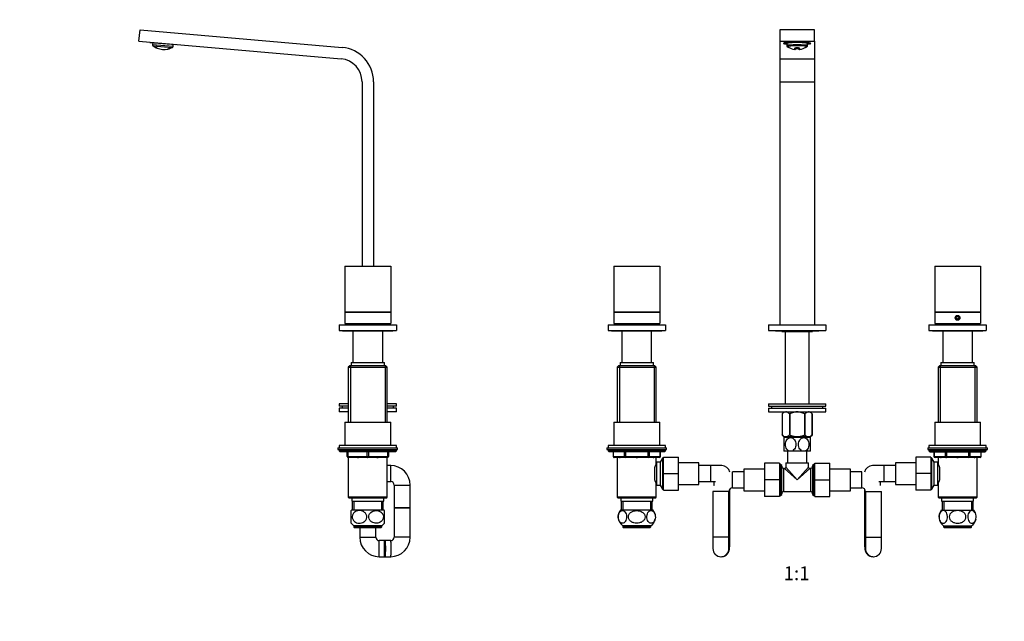
# Model space of a CAD drawing. Units: millimetres. Extents: x 0 to 1478, y 0 to 1758.
# Drawn here: x 0 to 859, y 879 to 1404 of the extents above; entities that cross this region are included whole.
import ezdxf
from ezdxf import colors
from ezdxf.entities.mleader import LeaderData, LeaderLine
from ezdxf.enums import TextEntityAlignment as Align
from ezdxf.math import Vec2, Vec3

# ---------------------------------------------------------------- set-up
doc = ezdxf.new("R2010")
doc.units = ezdxf.units.MM
for name, color, linetype in [('DV1_Défaut', 7, 'Continuous'), ('DV7_Défaut', 7, 'Continuous'), ('Défaut', 7, 'Continuous')]:
    doc.layers.add(name, color=color, linetype=linetype)
doc.styles.add('SEACAD_ArialB', font='arialbd.ttf')

# ---------------------------------------------------------------- blocks, each defined once
blk = doc.blocks.new('_DOT')
at = {"color": 0}
blk.add_line((0, 0), (-1, 0), dxfattribs=at)
at = {"color": 0, "const_width": 0.333}
blk.add_lwpolyline([(-0.1665, 0, 1), (0.1665, 0, 1)], format="xyb", close=True, dxfattribs=at)
blk = doc.blocks.new('SE')
at = {"layer": 'DV1_Défaut', "color": 7, "linetype": 'Continuous'}
for p, q in [((693.55, 1395.23), (663.55, 1395.23)), ((663.55, 1395.23), (663.55, 1385.27)), ((693.55, 1385.27), (693.55, 1395.23)), ((663.55, 1385.27), (663.55, 1369.84)), ((663.55, 1385.27), (693.55, 1385.27)), ((666.72, 1383.62), (667.19, 1383.15)), ((669.17, 1383.74), (669.17, 1383.37)), ((669.78, 1383.82), (670.85, 1383.73)), ((672.97, 1383.91), (671.9, 1384.01)), ((672.97, 1384.07), (672.97, 1383.91)), ((677.05, 1384.19), (677.05, 1384.06)), ((680.05, 1384.06), (680.05, 1384.19)), ((684.12, 1384.07), (684.12, 1383.91)), ((685.19, 1384.01), (684.12, 1383.91)), ((686.24, 1383.73), (687.31, 1383.82)), ((687.93, 1383.74), (687.93, 1383.37)), ((689.9, 1383.15), (690.37, 1383.62)), ((693.55, 1385.27), (693.55, 1369.84)), ((669.17, 1383.37), (667.65, 1383.37)), ((667.65, 1383.11), (669.17, 1383.11)), ((669.55, 1383.24), (669.55, 1381.36)), ((676.63, 1378.03), (676.63, 1379.2)), ((677.2, 1379.66), (677.2, 1378.53)), ((677.67, 1379.63), (679.43, 1379.63)), ((679.43, 1378.64), (677.67, 1378.64)), ((677.68, 1379.57), (677.86, 1379.57)), ((677.7, 1379.67), (677.7, 1378.8)), ((677.7, 1378.8), (679.4, 1378.8)), ((679.4, 1378.8), (679.4, 1379.67)), ((679.9, 1378.53), (679.9, 1379.66)), ((680.46, 1379.2), (680.46, 1378.03)), ((687.55, 1381.36), (687.55, 1383.24)), ((689.44, 1383.37), (687.93, 1383.37)), ((687.93, 1383.11), (689.44, 1383.11)), ((663.55, 1369.84), (663.55, 1349.91)), ((663.55, 1369.84), (693.55, 1369.84)), ((693.55, 1369.84), (693.55, 1349.91)), ((663.55, 1349.91), (693.55, 1349.91)), ((663.55, 1349.91), (663.55, 1137.82)), ((693.55, 1349.91), (693.55, 1137.82)), ((518.55, 1188.92), (558.55, 1188.92)), ((518.55, 1188.92), (518.55, 1148.92)), ((558.55, 1188.92), (558.55, 1148.92)), ((798.55, 1188.92), (838.55, 1188.92)), ((798.55, 1188.92), (798.55, 1148.92)), ((838.55, 1188.92), (838.55, 1148.92)), ((518.55, 1148.92), (558.55, 1148.92)), ((518.55, 1148.82), (558.55, 1148.82)), ((518.55, 1148.82), (518.55, 1138.82)), ((558.55, 1148.82), (558.55, 1138.82)), ((798.55, 1148.92), (838.55, 1148.92)), ((798.55, 1148.82), (838.55, 1148.82)), ((798.55, 1148.82), (798.55, 1138.82)), ((817.97, 1144.82), (817.39, 1143.82)), ((817.39, 1143.82), (817.97, 1142.82)), ((819.12, 1144.82), (817.97, 1144.82)), ((819.7, 1143.82), (819.12, 1144.82)), ((819.12, 1142.82), (819.7, 1143.82)), ((838.55, 1148.82), (838.55, 1138.82)), ((513.55, 1137.82), (563.55, 1137.82)), ((513.55, 1137.82), (513.55, 1132.82)), ((518.55, 1138.82), (558.55, 1138.82)), ((521.05, 1138.82), (521.05, 1137.82)), ((556.05, 1137.82), (556.05, 1138.82)), ((563.55, 1137.82), (563.55, 1132.82)), ((653.55, 1137.82), (703.55, 1137.82)), ((653.55, 1137.82), (653.55, 1132.82)), ((703.55, 1137.82), (703.55, 1132.82)), ((793.55, 1137.82), (843.55, 1137.82)), ((793.55, 1137.82), (793.55, 1132.82)), ((798.55, 1138.82), (838.55, 1138.82)), ((801.05, 1138.82), (801.05, 1137.82)), ((817.97, 1142.82), (819.12, 1142.82)), ((836.05, 1137.82), (836.05, 1138.82)), ((843.55, 1137.82), (843.55, 1132.82)), ((513.55, 1132.82), (563.55, 1132.82)), ((516.55, 1132.82), (516.55, 1132.32)), ((516.55, 1132.32), (560.55, 1132.32)), ((525.55, 1132.32), (525.55, 1104.82)), ((551.55, 1104.82), (551.55, 1132.32)), ((560.55, 1132.32), (560.55, 1132.82)), ((653.55, 1132.82), (703.55, 1132.82)), ((659.55, 1132.82), (659.55, 1132.32)), ((659.55, 1132.32), (697.55, 1132.32)), ((665.27, 1132.32), (665.27, 1131.82)), ((665.27, 1131.82), (671.91, 1131.82)), ((668.05, 1131.82), (668.05, 1068.82)), ((671.91, 1132.32), (671.91, 1131.82)), ((671.91, 1131.82), (685.19, 1131.82)), ((685.19, 1132.32), (685.19, 1131.82)), ((685.19, 1131.82), (691.83, 1131.82)), ((689.05, 1068.82), (689.05, 1131.82)), ((691.83, 1132.32), (691.83, 1131.82)), ((697.55, 1132.32), (697.55, 1132.82)), ((793.55, 1132.82), (843.55, 1132.82)), ((796.55, 1132.82), (796.55, 1132.32)), ((796.55, 1132.32), (840.55, 1132.32)), ((805.55, 1132.32), (805.55, 1104.82)), ((831.55, 1104.82), (831.55, 1132.32)), ((840.55, 1132.32), (840.55, 1132.82)), ((522.75, 1101.82), (521.55, 1100.62)), ((521.55, 1100.62), (555.55, 1100.62)), ((521.55, 1100.62), (521.55, 1052.82)), ((554.35, 1101.82), (522.75, 1101.82)), ((523.4, 1101.82), (523.4, 1052.82)), ((524.05, 1104.82), (553.05, 1104.82)), ((524.05, 1104.82), (524.05, 1101.82)), ((553.05, 1101.82), (553.05, 1104.82)), ((553.69, 1101.82), (553.69, 1052.82)), ((555.55, 1100.62), (554.35, 1101.82)), ((555.55, 1052.82), (555.55, 1100.62)), ((802.75, 1101.82), (801.55, 1100.62)), ((801.55, 1100.62), (835.55, 1100.62)), ((801.55, 1100.62), (801.55, 1052.82)), ((834.35, 1101.82), (802.75, 1101.82)), ((803.4, 1101.82), (803.4, 1052.82)), ((804.05, 1104.82), (833.05, 1104.82)), ((804.05, 1104.82), (804.05, 1101.82)), ((833.05, 1101.82), (833.05, 1104.82)), ((833.69, 1101.82), (833.69, 1052.82)), ((835.55, 1100.62), (834.35, 1101.82)), ((835.55, 1052.82), (835.55, 1100.62)), ((653.55, 1068.82), (703.55, 1068.82)), ((653.55, 1068.82), (653.55, 1066.82)), ((653.55, 1066.82), (703.55, 1066.82)), ((656.05, 1066.82), (656.05, 1064.82)), ((701.05, 1064.82), (701.05, 1066.82)), ((703.55, 1066.82), (703.55, 1068.82)), ((653.55, 1064.82), (703.55, 1064.82)), ((653.55, 1064.82), (653.55, 1061.82)), ((653.55, 1061.82), (703.55, 1061.82)), ((667.18, 1061.82), (665.35, 1060.05)), ((665.35, 1060.05), (665.35, 1041.53)), ((665.35, 1060.05), (665.35, 1060.05)), ((665.35, 1060.05), (665.35, 1041.53)), ((671.83, 1060.05), (671.83, 1041.53)), ((672.07, 1060.05), (671.83, 1060.05)), ((672.07, 1060.05), (672.07, 1041.53)), ((685.03, 1060.05), (685.03, 1041.53)), ((685.27, 1060.05), (685.03, 1060.05)), ((685.27, 1060.05), (685.27, 1041.53)), ((691.75, 1060.05), (689.91, 1061.82)), ((691.75, 1060.05), (691.75, 1041.53)), ((691.75, 1060.05), (691.75, 1060.05)), ((691.75, 1041.53), (691.75, 1060.05)), ((703.55, 1061.82), (703.55, 1064.82)), ((518.55, 1052.82), (558.55, 1052.82)), ((518.55, 1052.82), (518.55, 1032.32)), ((558.55, 1032.32), (558.55, 1052.82)), ((798.55, 1052.82), (838.55, 1052.82)), ((798.55, 1052.82), (798.55, 1032.32)), ((838.55, 1032.32), (838.55, 1052.82)), ((665.35, 1041.53), (665.35, 1041.53)), ((665.35, 1041.53), (667.05, 1039.82)), ((690.04, 1039.82), (667.05, 1039.82)), ((668.05, 1039.82), (668.05, 1039.32)), ((672.07, 1041.53), (671.83, 1041.53)), ((685.27, 1041.53), (685.03, 1041.53)), ((689.05, 1039.32), (689.05, 1039.82)), ((690.04, 1039.82), (691.75, 1041.53)), ((691.75, 1041.53), (691.75, 1041.53)), ((563.55, 1032.32), (513.55, 1032.32)), ((513.55, 1032.32), (513.55, 1030.32)), ((563.55, 1030.32), (563.55, 1032.32)), ((672.8, 1039.32), (667.05, 1039.32)), ((667.05, 1039.32), (667.05, 1027.32)), ((684.3, 1039.32), (672.8, 1039.32)), ((690.05, 1039.32), (684.3, 1039.32)), ((690.05, 1027.32), (690.05, 1039.32)), ((843.55, 1032.32), (793.55, 1032.32)), ((793.55, 1032.32), (793.55, 1030.32)), ((843.55, 1030.32), (843.55, 1032.32)), ((512.55, 1030.32), (564.55, 1030.32)), ((512.55, 1030.32), (512.55, 1028.82)), ((512.55, 1028.82), (564.55, 1028.82)), ((563.55, 1028.32), (513.55, 1028.32)), ((513.55, 1028.32), (513.55, 1027.67)), ((563.55, 1027.67), (513.55, 1027.67)), ((513.55, 1027.67), (514.39, 1026.82)), ((562.7, 1026.82), (514.39, 1026.82)), ((517.92, 1026.82), (517.92, 1022.82)), ((518.05, 1022.82), (517.92, 1022.82)), ((518.05, 1026.82), (518.05, 1022.82)), ((518.05, 1022.82), (527.87, 1022.82)), ((527.87, 1022.82), (527.87, 1026.82)), ((527.87, 1022.82), (528.73, 1022.82)), ((528.73, 1026.82), (528.73, 1022.82)), ((528.73, 1022.82), (548.36, 1022.82)), ((528.73, 1021.82), (528.73, 1022.82)), ((548.36, 1022.82), (548.36, 1026.82)), ((548.36, 1022.82), (549.23, 1022.82)), ((548.36, 1021.82), (548.36, 1022.82)), ((549.23, 1026.82), (549.23, 1022.82)), ((549.23, 1022.82), (559.04, 1022.82)), ((559.04, 1022.82), (559.04, 1026.82)), ((559.04, 1022.82), (559.18, 1022.82)), ((559.18, 1022.82), (559.18, 1026.82)), ((562.7, 1026.82), (563.55, 1027.67)), ((563.55, 1027.67), (563.55, 1028.32)), ((564.55, 1028.82), (564.55, 1030.32)), ((672.8, 1027.32), (667.05, 1027.32)), ((670.05, 1027.32), (670.05, 1017.32)), ((684.3, 1027.32), (672.8, 1027.32)), ((690.05, 1027.32), (684.3, 1027.32)), ((687.05, 1017.32), (687.05, 1027.32)), ((792.55, 1030.32), (844.55, 1030.32)), ((792.55, 1030.32), (792.55, 1028.82)), ((792.55, 1028.82), (844.55, 1028.82)), ((793.55, 1028.32), (843.55, 1028.32)), ((793.55, 1028.32), (793.55, 1027.67)), ((793.55, 1027.67), (843.55, 1027.67)), ((793.55, 1027.67), (794.39, 1026.82)), ((794.39, 1026.82), (842.7, 1026.82)), ((797.92, 1026.82), (797.92, 1022.82)), ((798.05, 1022.82), (797.92, 1022.82)), ((798.05, 1026.82), (798.05, 1022.82)), ((798.05, 1022.82), (807.87, 1022.82)), ((807.87, 1022.82), (807.87, 1026.82)), ((807.87, 1022.82), (808.73, 1022.82)), ((808.73, 1026.82), (808.73, 1022.82)), ((808.73, 1022.82), (828.36, 1022.82)), ((808.73, 1022.82), (808.73, 1021.82)), ((828.36, 1022.82), (828.36, 1026.82)), ((828.36, 1022.82), (829.23, 1022.82)), ((828.36, 1022.82), (828.36, 1021.82)), ((829.23, 1026.82), (829.23, 1022.82)), ((829.23, 1022.82), (839.04, 1022.82)), ((839.04, 1022.82), (839.04, 1026.82)), ((839.04, 1022.82), (839.18, 1022.82)), ((839.18, 1022.82), (839.18, 1026.82)), ((842.7, 1026.82), (843.55, 1027.67)), ((843.55, 1027.67), (843.55, 1028.32)), ((844.55, 1028.82), (844.55, 1030.32)), ((523.53, 1021.82), (518.92, 1021.82)), ((521.54, 1021.82), (521.54, 987.32)), ((523.53, 1021.82), (524.12, 1021.82)), ((528.73, 1021.82), (524.12, 1021.82)), ((537.96, 1021.82), (528.73, 1021.82)), ((537.96, 1021.82), (539.13, 1021.82)), ((548.36, 1021.82), (539.13, 1021.82)), ((552.98, 1021.82), (548.36, 1021.82)), ((552.98, 1021.82), (553.56, 1021.82)), ((558.18, 1021.82), (553.56, 1021.82)), ((555.65, 1015.97), (555.38, 1015.97)), ((555.56, 1016.32), (555.56, 1021.82)), ((555.65, 1017.82), (555.65, 997.82)), ((559.12, 1017.82), (555.65, 1017.82)), ((561.14, 1021.32), (559.12, 1017.82)), ((559.12, 1017.82), (559.12, 997.82)), ((560.3, 1019.88), (561.85, 1019.88)), ((561.14, 1021.32), (561.14, 994.32)), ((561.85, 1021.32), (561.14, 1021.32)), ((561.85, 1022.32), (574.85, 1022.32)), ((561.85, 1007.79), (561.85, 1022.32)), ((574.85, 1007.79), (574.85, 1022.32)), ((592.85, 1017.32), (574.85, 1017.32)), ((592.85, 998.32), (592.85, 1017.32)), ((602.85, 1014.82), (592.85, 1014.82)), ((602.85, 1014.82), (602.85, 1000.82)), ((612.85, 1014.82), (602.85, 1014.82)), ((650.05, 1016.82), (650.05, 1002.32)), ((663.05, 1016.82), (650.05, 1016.82)), ((663.05, 1016.82), (663.05, 1002.32)), ((664.05, 1015.92), (663.05, 1015.92)), ((665.05, 1014.38), (663.05, 1014.38)), ((664.05, 1015.92), (664.05, 988.72)), ((665.05, 1014.92), (664.05, 1015.92)), ((665.05, 989.72), (665.05, 1014.92)), ((668.55, 1017.32), (688.55, 1017.32)), ((668.55, 1017.32), (668.55, 1013.32)), ((688.55, 1013.32), (688.55, 1017.32)), ((693.05, 1015.92), (692.05, 1014.92)), ((692.05, 1014.92), (692.05, 989.72)), ((692.05, 1014.38), (694.05, 1014.38)), ((693.05, 988.72), (693.05, 1015.92)), ((694.05, 1015.92), (693.05, 1015.92)), ((694.05, 1016.82), (707.05, 1016.82)), ((694.05, 1002.29), (694.05, 1016.82)), ((707.05, 1002.29), (707.05, 1016.82)), ((754.25, 1014.82), (744.25, 1014.82)), ((754.25, 1014.82), (754.25, 1000.82)), ((764.25, 1014.82), (754.25, 1014.82)), ((764.25, 1017.32), (764.25, 998.32)), ((782.25, 1017.32), (764.25, 1017.32)), ((782.25, 1022.32), (782.25, 1007.82)), ((795.25, 1022.32), (782.25, 1022.32)), ((795.25, 1022.32), (795.25, 1007.82)), ((795.96, 1021.32), (795.25, 1021.32)), ((796.79, 1019.88), (795.25, 1019.88)), ((795.96, 994.32), (795.96, 1021.32)), ((797.98, 1017.82), (795.96, 1021.32)), ((797.98, 997.82), (797.98, 1017.82)), ((801.45, 1017.82), (797.98, 1017.82)), ((803.53, 1021.82), (798.92, 1021.82)), ((801.45, 997.82), (801.45, 1017.82)), ((801.71, 1015.97), (801.45, 1015.97)), ((801.54, 1021.82), (801.54, 1016.32)), ((803.53, 1021.82), (804.12, 1021.82)), ((808.73, 1021.82), (804.12, 1021.82)), ((817.96, 1021.82), (808.73, 1021.82)), ((817.96, 1021.82), (819.13, 1021.82)), ((828.36, 1021.82), (819.13, 1021.82)), ((832.98, 1021.82), (828.36, 1021.82)), ((832.98, 1021.82), (833.56, 1021.82)), ((838.18, 1021.82), (833.56, 1021.82)), ((835.56, 987.32), (835.56, 1021.82)), ((554.15, 1012.91), (554.15, 1002.71)), ((561.85, 1007.79), (574.85, 1007.79)), ((561.85, 993.32), (561.85, 1007.79)), ((574.85, 993.32), (574.85, 1007.79)), ((622.05, 995.32), (622.05, 1009.32)), ((632.05, 1009.32), (622.05, 1009.32)), ((632.05, 1011.82), (632.05, 992.82)), ((650.05, 1011.82), (632.05, 1011.82)), ((667.05, 992.32), (667.05, 1012.32)), ((667.55, 1012.32), (667.05, 1012.32)), ((678.55, 1002.32), (667.55, 1012.32)), ((668.55, 1013.32), (678.55, 1002.32)), ((688.55, 1013.32), (678.55, 1002.32)), ((678.55, 1002.32), (689.55, 1012.32)), ((690.05, 1012.32), (689.55, 1012.32)), ((690.05, 1012.32), (690.05, 992.32)), ((725.05, 1011.82), (707.05, 1011.82)), ((725.05, 992.82), (725.05, 1011.82)), ((735.05, 1009.32), (725.05, 1009.32)), ((735.05, 995.32), (735.05, 1009.32)), ((782.25, 1007.82), (782.25, 993.32)), ((795.25, 1007.82), (782.25, 1007.82)), ((795.25, 1007.82), (795.25, 993.32)), ((802.95, 1002.76), (802.95, 1012.92)), ((555.39, 999.67), (555.65, 999.67)), ((555.56, 987.32), (555.56, 999.42)), ((555.65, 997.82), (559.12, 997.82)), ((559.12, 997.82), (561.14, 994.32)), ((574.85, 998.32), (592.85, 998.32)), ((592.85, 1000.82), (602.85, 1000.82)), ((602.85, 1000.82), (607.32, 1000.82)), ((605.85, 1000.82), (605.85, 997.82)), ((605.85, 997.82), (605.96, 997.82)), ((605.85, 997.82), (605.85, 997.47)), ((650.05, 1002.32), (650.05, 987.82)), ((663.05, 1002.32), (650.05, 1002.32)), ((663.05, 1002.32), (663.05, 987.82)), ((694.05, 1002.29), (707.05, 1002.29)), ((694.05, 987.82), (694.05, 1002.29)), ((707.05, 987.82), (707.05, 1002.29)), ((749.77, 1000.82), (754.25, 1000.82)), ((751.25, 997.82), (751.13, 997.82)), ((751.25, 997.82), (751.25, 1000.82)), ((751.25, 997.47), (751.25, 997.82)), ((754.25, 1000.82), (764.25, 1000.82)), ((764.25, 998.32), (782.25, 998.32)), ((795.96, 994.32), (797.98, 997.82)), ((797.98, 997.82), (801.45, 997.82)), ((801.45, 999.67), (801.71, 999.67)), ((801.54, 999.42), (801.54, 987.32)), ((560.3, 995.76), (561.85, 995.76)), ((561.14, 994.32), (561.85, 994.32)), ((561.85, 993.32), (574.85, 993.32)), ((619.05, 992.32), (605.05, 992.32)), ((605.05, 992.32), (605.05, 952.32)), ((619.05, 952.32), (619.05, 992.32)), ((619.85, 977.82), (619.85, 994.36)), ((622.05, 995.32), (632.05, 995.32)), ((632.05, 992.82), (650.05, 992.82)), ((665.05, 990.26), (663.05, 990.26)), ((663.05, 988.72), (664.05, 988.72)), ((664.05, 988.72), (665.05, 989.72)), ((667.05, 992.32), (690.05, 992.32)), ((692.05, 990.26), (694.05, 990.26)), ((692.05, 989.72), (693.05, 988.72)), ((693.05, 988.72), (694.05, 988.72)), ((707.05, 992.82), (725.05, 992.82)), ((725.05, 995.32), (735.05, 995.32)), ((737.25, 994.36), (737.25, 977.82)), ((738.05, 992.32), (752.05, 992.32)), ((738.05, 992.32), (738.05, 952.32)), ((752.05, 952.32), (752.05, 992.32)), ((795.25, 993.32), (782.25, 993.32)), ((796.79, 995.76), (795.25, 995.76)), ((795.25, 994.32), (795.96, 994.32)), ((555.56, 987.32), (521.54, 987.32)), ((521.54, 987.32), (522.04, 986.82)), ((522.04, 986.82), (555.06, 986.82)), ((524.55, 986.82), (524.55, 983.82)), ((524.55, 983.82), (552.55, 983.82)), ((525.05, 983.82), (525.05, 975.82)), ((526.49, 983.82), (526.49, 975.82)), ((550.6, 983.82), (550.6, 975.82)), ((552.05, 975.82), (552.05, 983.82)), ((552.55, 983.82), (552.55, 986.82)), ((555.06, 986.82), (555.56, 987.32)), ((663.05, 987.82), (650.05, 987.82)), ((694.05, 987.82), (707.05, 987.82)), ((835.56, 987.32), (801.54, 987.32)), ((801.54, 987.32), (802.04, 986.82)), ((802.04, 986.82), (835.06, 986.82)), ((804.55, 986.82), (804.55, 983.82)), ((804.55, 983.82), (832.55, 983.82)), ((805.05, 983.82), (805.05, 975.82)), ((806.49, 983.82), (806.49, 975.82)), ((830.6, 983.82), (830.6, 975.82)), ((832.05, 975.82), (832.05, 983.82)), ((832.55, 983.82), (832.55, 986.82)), ((835.06, 986.82), (835.56, 987.32)), ((552.86, 975.82), (524.24, 975.82)), ((619.85, 977.82), (619.05, 977.82)), ((619.05, 977.82), (619.85, 977.82)), ((619.85, 952.32), (619.85, 977.82)), ((737.25, 977.82), (738.05, 977.82)), ((737.25, 977.82), (737.25, 952.32)), ((738.05, 977.82), (737.25, 977.82)), ((804.24, 975.82), (832.86, 975.82)), ((550.8, 962.32), (526.3, 962.32)), ((526.3, 962.32), (526.3, 961.32)), ((550.8, 961.32), (526.3, 961.32)), ((526.8, 960.82), (550.3, 960.82)), ((550.8, 961.32), (550.8, 962.32)), ((806.3, 962.32), (830.8, 962.32)), ((806.3, 962.32), (806.3, 961.32)), ((806.3, 961.32), (830.8, 961.32)), ((806.8, 960.82), (830.3, 960.82)), ((830.8, 961.32), (830.8, 962.32)), ((619.05, 952.32), (605.05, 952.32)), ((605.05, 952.32), (605.05, 942.32)), ((619.85, 952.32), (619.05, 952.32)), ((619.05, 942.32), (619.05, 952.32)), ((737.25, 952.32), (738.05, 952.32)), ((738.05, 952.32), (752.05, 952.32)), ((738.05, 952.32), (738.05, 942.32)), ((752.05, 942.32), (752.05, 952.32)), ((612.05, 935.32), (612.06, 935.32)), ((612.06, 935.32), (612.31, 935.32)), ((744.78, 935.32), (745.03, 935.32)), ((745.03, 935.32), (745.05, 935.32))]:
    blk.add_line(p, q, dxfattribs=at)
for radius in [2.1, 2.02, 1.75]:
    blk.add_circle((818.55, 1143.82), radius, dxfattribs=at)
for centre, radius, start, end in [((670.83, 1381.24), 1.27, 174.91517, 225.21027), ((678.55, 1392.59), 14.69, 234.66393, 262.50824), ((676.7, 1378.53), 0.5, 262.50824, 0), ((678.43, 1397.43), 17.88, 268.18891, 273.17787), ((680.4, 1378.53), 0.5, 180, 277.49176), ((678.55, 1392.59), 14.69, 277.49176, 305.33607), ((514.05, 1028.32), 0.5, 90, 180), ((518.92, 1022.82), 1, 180, 270), ((558.18, 1022.82), 1, 270, 0), ((563.05, 1028.32), 0.5, 0, 90), ((794.05, 1028.32), 0.5, 90, 180), ((798.92, 1022.82), 1, 180, 270), ((838.18, 1022.82), 1, 270, 0), ((843.05, 1028.32), 0.5, 0, 90), ((570.32, 1007.82), 17.03, 150.06353, 162.54265), ((612.85, 1007.82), 7, 11.03328, 90), ((667.05, 1014.32), 2, 180, 270), ((690.05, 1014.32), 2, 270, 0), ((744.25, 1007.82), 7, 90, 168.96672), ((786.78, 1007.82), 17.03, 17.57534, 29.93647), ((667.55, 1013.32), 1, 271.97949, 357.89064), ((689.55, 1013.32), 1, 181.97949, 267.89064), ((570.32, 1007.82), 17.03, 197.49437, 209.93647), ((786.78, 1007.82), 17.03, 330.06353, 342.43896), ((622.05, 992.32), 3, 90, 180), ((667.05, 990.32), 2, 90, 180), ((690.05, 990.32), 2, 0, 90), ((735.05, 992.32), 3, 0, 90), ((531.8, 970.07), 9.5, 142.72165, 234.62346), ((545.3, 970.07), 9.5, 18.67311, 37.27835), ((811.8, 970.07), 9.5, 142.72165, 234.62346), ((825.3, 970.07), 9.5, 17.59984, 37.27835), ((545.3, 970.07), 9.5, 305.37654, 349.7207), ((825.3, 970.07), 9.5, 305.37654, 349.65006), ((526.8, 961.32), 0.5, 180, 270), ((550.3, 961.32), 0.5, 270, 0), ((806.8, 961.32), 0.5, 180, 270), ((830.3, 961.32), 0.5, 270, 0), ((612.05, 942.32), 7, 180, 0), ((745.05, 942.32), 7, 180, 0)]:
    blk.add_arc(centre, radius, start, end, dxfattribs=at)
for centre, major_axis, ratio, start_param, end_param in [((678.55, 1383.24), (11.4, 0), 0.087156, 0, 3.802438), ((678.55, 1383.44), (-12, 0), 0.087156, 2.782789, 6.283185), ((678.55, 1383.24), (-11, 0), 0.087156, -0.648608, -0.13679), ((678.55, 1383.24), (-9.5, 0), 0.087156, -0.62684, -0.158558), ((678.55, 1383.24), (9, 0), 0.087156, 0, 3.141593), ((678.55, 1383.24), (-11, 0), 0.087156, -1.434006, -0.922188), ((678.55, 1383.24), (-9.5, 0), 0.087156, -1.412238, -0.943956), ((678.55, 1383.24), (11, 0), 0.087156, 0.922188, 1.434006), ((678.55, 1383.24), (9.5, 0), 0.087156, 0.943956, 1.412238), ((678.55, 1383.24), (9.5, 0), 0.087156, 0.158558, 0.62684), ((678.55, 1383.24), (11, 0), 0.087156, 0.13679, 0.648608), ((678.55, 1383.44), (-12, 0), 0.087156, 0, 0.358804), ((678.55, 1383.24), (-11, 0), 0.087156, 0.13679, 0.612555), ((678.55, 1383.24), (-9.5, 0), 0.087156, 0.158558, 0.325883), ((678.55, 1381.36), (9, 0), 0.087156, 0.000588, 3.142049), ((678.55, 1380.45), (-8.69, 0), 0.087156, 2.667832, 6.283185), ((678.55, 1380.45), (-8.69, 0), 0.087156, 0, 0.473761), ((676.7, 1379.66), (-0.5, 0), 0.919486, 1.440041, 2.759003), ((677.7, 1380.07), (0.021, 0.5), 0.047825, 2.656439, 3.154161), ((677.7, 1379.11), (0.025, 0.499), 0.039722, 3.160744, 4.043426), ((679.4, 1379.11), (-0.025, 0.499), 0.039722, 2.239759, 3.136975), ((679.4, 1380.07), (-0.021, 0.5), 0.047825, 3.128021, 3.626746), ((679.4, 1380.07), (-0.021, 0.5), 0.047825, -3.178341, -3.155164), ((680.4, 1379.66), (-0.5, 0), 0.919486, 0.370424, 1.701552), ((678.55, 1383.24), (11.4, 0), 0.087156, 5.62234, 6.283185), ((678.55, 1383.24), (11, 0), 0.087156, -0.612555, -0.13679), ((678.55, 1383.24), (9.5, 0), 0.087156, -0.325883, -0.158558), ((518.92, 1022.82), (0, 1), 0.866025, 1.570796, 3.141593), ((528.73, 1022.82), (0, -1), 0.866025, 4.712389, 6.283185), ((548.36, 1022.82), (0, -1), 0.866025, 0, 1.570796), ((558.18, 1022.82), (0, -1), 0.866025, 0, 1.570796), ((798.92, 1022.82), (0, -1), 0.866025, 4.712389, 6.283185), ((808.73, 1022.82), (0, 1), 0.866025, 1.570796, 3.141593), ((828.36, 1022.82), (0, 1), 0.866025, 3.141593, 4.712389), ((838.18, 1022.82), (0, 1), 0.866025, 3.141593, 4.712389), ((612.06, 942.32), (0, -7), 0.998581, 0, 1.605701), ((612.31, 942.32), (0, 7), 0.998581, 3.141593, 4.984657), ((744.78, 942.32), (0, 7), 0.998581, 1.298529, 3.141593), ((745.03, 942.32), (0, 7), 0.998581, 1.535892, 3.141593)]:
    blk.add_ellipse(centre, major_axis=major_axis, ratio=ratio, start_param=start_param, end_param=end_param, dxfattribs=at)
for points, knots in [([(676.63, 1379.2), (676.63, 1379.26), (676.65, 1379.32), (676.75, 1379.42), (676.82, 1379.47), (677, 1379.55), (677.12, 1379.58), (677.38, 1379.62), (677.52, 1379.63), (677.67, 1379.63)], [0, 0, 0, 0, 0.25, 0.25, 0.5, 0.5, 0.75, 0.75, 1, 1, 1, 1]), ([(677.13, 1379.48), (677.13, 1379.48), (677.13, 1379.48), (677.16, 1379.5), (677.28, 1379.54), (677.45, 1379.57), (677.6, 1379.57), (677.67, 1379.57), (677.67, 1379.57)], [0, 0, 0, 0, 0.059014, 0.281269, 0.502746, 0.74436, 0.99453, 1, 1, 1, 1]), ([(677.2, 1378.9), (677.2, 1378.88), (677.23, 1378.86), (677.35, 1378.84), (677.4, 1378.83), (677.54, 1378.82), (677.61, 1378.81), (677.7, 1378.8)], [0, 0, 0, 0, 0.5, 0.5, 0.75, 0.75, 1, 1, 1, 1]), ([(677.22, 1378.6), (677.23, 1378.6), (677.3, 1378.61), (677.45, 1378.62), (677.6, 1378.61), (677.67, 1378.61)], [0, 0, 0, 0, 0.091628, 0.596041, 1, 1, 1, 1]), ([(679.4, 1378.8), (679.48, 1378.81), (679.56, 1378.82), (679.69, 1378.83), (679.74, 1378.84), (679.86, 1378.86), (679.9, 1378.88), (679.9, 1378.9)], [0, 0, 0, 0, 0.25, 0.25, 0.5, 0.5, 1, 1, 1, 1]), ([(679.42, 1379.57), (679.47, 1379.57), (679.59, 1379.57), (679.77, 1379.55), (679.9, 1379.51), (679.96, 1379.48), (679.97, 1379.48), (679.97, 1379.48)], [0, 0, 0, 0, 0.171384, 0.415149, 0.662024, 0.885026, 1, 1, 1, 1]), ([(679.42, 1378.61), (679.43, 1378.61), (679.51, 1378.62), (679.69, 1378.62), (679.84, 1378.6), (679.9, 1378.6)], [0, 0, 0, 0, 0.027882, 0.51363, 1, 1, 1, 1]), ([(679.43, 1379.63), (679.57, 1379.63), (679.72, 1379.62), (679.98, 1379.58), (680.09, 1379.55), (680.28, 1379.47), (680.34, 1379.42), (680.44, 1379.32), (680.46, 1379.26), (680.46, 1379.2)], [0, 0, 0, 0, 0.25, 0.25, 0.5, 0.5, 0.75, 0.75, 1, 1, 1, 1]), ([(687.16, 1380.35), (687.25, 1380.46), (687.42, 1380.68), (687.56, 1381.09), (687.53, 1381.31), (687.52, 1381.37)], [0, 0, 0, 0, 0.365409, 0.864926, 1, 1, 1, 1]), ([(671.83, 1060.05), (671.32, 1060.53), (670.79, 1060.94), (669.99, 1061.37), (669.72, 1061.49), (669.3, 1061.61), (669.16, 1061.64), (668.87, 1061.68), (668.73, 1061.69), (668.03, 1061.69), (667.47, 1061.53), (666.66, 1061.09), (666.39, 1060.92), (665.86, 1060.51), (665.6, 1060.29), (665.35, 1060.05)], [0, 0, 0, 0, 0.25, 0.25, 0.375, 0.375, 0.4375, 0.4375, 0.5, 0.5, 0.75, 0.75, 0.875, 0.875, 1, 1, 1, 1]), ([(685.03, 1060.05), (684.52, 1060.28), (684.01, 1060.51), (682.95, 1060.91), (682.41, 1061.09), (680.79, 1061.52), (679.68, 1061.69), (678.26, 1061.69), (677.98, 1061.68), (677.42, 1061.64), (677.14, 1061.61), (676.31, 1061.49), (675.76, 1061.38), (674.68, 1061.09), (674.15, 1060.91), (673.09, 1060.51), (672.57, 1060.28), (672.07, 1060.05)], [0, 0, 0, 0, 0.125, 0.125, 0.25, 0.25, 0.5, 0.5, 0.5625, 0.5625, 0.625, 0.625, 0.75, 0.75, 0.875, 0.875, 1, 1, 1, 1]), ([(691.75, 1060.05), (691.23, 1060.53), (690.71, 1060.94), (689.91, 1061.37), (689.63, 1061.49), (689.22, 1061.61), (689.08, 1061.64), (688.79, 1061.68), (688.65, 1061.69), (687.94, 1061.69), (687.39, 1061.53), (686.58, 1061.09), (686.31, 1060.92), (685.78, 1060.51), (685.52, 1060.29), (685.27, 1060.05)], [0, 0, 0, 0, 0.25, 0.25, 0.375, 0.375, 0.4375, 0.4375, 0.5, 0.5, 0.75, 0.75, 0.875, 0.875, 1, 1, 1, 1]), ([(671.83, 1041.53), (671.32, 1041.03), (670.8, 1040.61), (670, 1040.16), (669.72, 1040.04), (669.17, 1039.87), (668.88, 1039.83), (668.03, 1039.83), (667.48, 1039.99), (666.66, 1040.45), (666.39, 1040.63), (665.86, 1041.05), (665.6, 1041.28), (665.35, 1041.53)], [0, 0, 0, 0, 0.25, 0.25, 0.375, 0.375, 0.5, 0.5, 0.75, 0.75, 0.875, 0.875, 1, 1, 1, 1]), ([(685.03, 1041.53), (684.52, 1041.28), (684.01, 1041.05), (682.96, 1040.64), (682.42, 1040.45), (680.79, 1040), (679.69, 1039.83), (678.27, 1039.83), (677.98, 1039.84), (677.42, 1039.88), (677.14, 1039.91), (676.3, 1040.03), (675.75, 1040.15), (674.67, 1040.45), (674.14, 1040.63), (673.09, 1041.05), (672.57, 1041.28), (672.07, 1041.53)], [0, 0, 0, 0, 0.125, 0.125, 0.25, 0.25, 0.5, 0.5, 0.5625, 0.5625, 0.625, 0.625, 0.75, 0.75, 0.875, 0.875, 1, 1, 1, 1]), ([(691.75, 1041.53), (691.24, 1041.03), (690.72, 1040.61), (689.91, 1040.16), (689.64, 1040.04), (689.09, 1039.87), (688.8, 1039.83), (687.95, 1039.83), (687.4, 1039.99), (686.58, 1040.45), (686.31, 1040.63), (685.78, 1041.05), (685.52, 1041.28), (685.27, 1041.53)], [0, 0, 0, 0, 0.25, 0.25, 0.375, 0.375, 0.5, 0.5, 0.75, 0.75, 0.875, 0.875, 1, 1, 1, 1]), ([(672.8, 1027.32), (672.16, 1027.32), (671.52, 1027.5), (670.36, 1028.18), (669.87, 1028.66), (668.65, 1030.38), (668.23, 1031.86), (668.23, 1034.81), (668.66, 1036.29), (669.88, 1037.99), (670.38, 1038.47), (671.52, 1039.14), (672.16, 1039.32), (672.8, 1039.32)], [0, 0, 0, 0, 0.125, 0.125, 0.25, 0.25, 0.5, 0.5, 0.75, 0.75, 0.875, 0.875, 1, 1, 1, 1]), ([(672.8, 1039.32), (673.43, 1039.32), (674.07, 1039.14), (675.22, 1038.47), (675.72, 1037.98), (676.94, 1036.27), (677.36, 1034.78), (677.36, 1031.84), (676.93, 1030.35), (675.71, 1028.65), (675.21, 1028.17), (674.08, 1027.51), (673.43, 1027.32), (672.8, 1027.32)], [0, 0, 0, 0, 0.125, 0.125, 0.25, 0.25, 0.5, 0.5, 0.75, 0.75, 0.875, 0.875, 1, 1, 1, 1]), ([(684.3, 1027.32), (683.66, 1027.32), (683.02, 1027.5), (681.88, 1028.17), (681.38, 1028.65), (680.15, 1030.38), (679.73, 1031.86), (679.73, 1034.8), (680.16, 1036.29), (681.38, 1037.99), (681.88, 1038.47), (683.02, 1039.14), (683.66, 1039.32), (684.3, 1039.32)], [0, 0, 0, 0, 0.125, 0.125, 0.25, 0.25, 0.5, 0.5, 0.75, 0.75, 0.875, 0.875, 1, 1, 1, 1]), ([(684.3, 1039.32), (684.93, 1039.32), (685.57, 1039.14), (686.72, 1038.46), (687.22, 1037.98), (688.44, 1036.27), (688.87, 1034.78), (688.85, 1031.81), (688.44, 1030.36), (687.2, 1028.64), (686.71, 1028.17), (685.57, 1027.5), (684.93, 1027.32), (684.3, 1027.32)], [0, 0, 0, 0, 0.125, 0.125, 0.25, 0.25, 0.5, 0.5, 0.75, 0.75, 0.875, 0.875, 1, 1, 1, 1]), ([(526.2, 964.58), (526.62, 964.62), (527.04, 964.75), (527.84, 965.25), (528.23, 965.62), (528.91, 966.63), (529.21, 967.27), (529.6, 968.77), (529.69, 969.63), (529.61, 971.31), (529.44, 972.13), (528.93, 973.49), (528.6, 974.04), (527.49, 975.29), (526.63, 975.62), (524.94, 975.49), (524.09, 975.01), (523.07, 973.51), (522.77, 972.87), (522.38, 971.37), (522.29, 970.5), (522.37, 968.82), (522.54, 968), (523.05, 966.64), (523.39, 966.09), (524.12, 965.26), (524.53, 964.97), (525.35, 964.62), (525.77, 964.55), (526.2, 964.58)], [0, 0, 0, 0, 0.0625, 0.0625, 0.125, 0.125, 0.1875, 0.1875, 0.25, 0.25, 0.3125, 0.3125, 0.375, 0.375, 0.5, 0.5, 0.625, 0.625, 0.6875, 0.6875, 0.75, 0.75, 0.8125, 0.8125, 0.875, 0.875, 0.9375, 0.9375, 1, 1, 1, 1]), ([(538.55, 964.57), (539.4, 964.57), (540.23, 964.67), (541.87, 965.1), (542.66, 965.43), (544.08, 966.34), (544.71, 966.94), (545.62, 968.37), (545.88, 969.21), (545.88, 970.9), (545.62, 971.75), (544.72, 973.18), (544.09, 973.78), (541.96, 975.16), (540.24, 975.56), (537.71, 975.56), (536.86, 975.46), (535.24, 975.04), (534.45, 974.71), (533.02, 973.8), (532.39, 973.2), (531.48, 971.77), (531.21, 970.93), (531.21, 969.23), (531.46, 968.4), (532.37, 966.95), (533.01, 966.35), (534.42, 965.43), (535.22, 965.1), (536.85, 964.68), (537.7, 964.57), (538.55, 964.57)], [0, 0, 0, 0, 0.0625, 0.0625, 0.125, 0.125, 0.1875, 0.1875, 0.25, 0.25, 0.3125, 0.3125, 0.375, 0.375, 0.5, 0.5, 0.5625, 0.5625, 0.625, 0.625, 0.6875, 0.6875, 0.75, 0.75, 0.8125, 0.8125, 0.875, 0.875, 0.9375, 0.9375, 1, 1, 1, 1]), ([(550.9, 964.58), (551.32, 964.55), (551.74, 964.61), (552.56, 964.97), (552.97, 965.25), (553.7, 966.08), (554.04, 966.63), (554.55, 967.99), (554.72, 968.8), (554.8, 970.48), (554.71, 971.35), (554.33, 972.86), (554.03, 973.5), (553.01, 975.02), (552.16, 975.48), (550.48, 975.62), (549.61, 975.3), (548.51, 974.05), (548.17, 973.5), (547.66, 972.16), (547.49, 971.35), (547.4, 969.65), (547.49, 968.79), (547.88, 967.28), (548.18, 966.63), (548.86, 965.63), (549.25, 965.26), (550.05, 964.75), (550.47, 964.62), (550.9, 964.58)], [0, 0, 0, 0, 0.0625, 0.0625, 0.125, 0.125, 0.1875, 0.1875, 0.25, 0.25, 0.3125, 0.3125, 0.375, 0.375, 0.5, 0.5, 0.625, 0.625, 0.6875, 0.6875, 0.75, 0.75, 0.8125, 0.8125, 0.875, 0.875, 0.9375, 0.9375, 1, 1, 1, 1]), ([(806.2, 964.58), (805.77, 964.55), (805.35, 964.61), (804.53, 964.97), (804.13, 965.25), (803.39, 966.08), (803.06, 966.63), (802.54, 967.99), (802.37, 968.8), (802.29, 970.48), (802.38, 971.35), (802.77, 972.86), (803.06, 973.5), (804.09, 975.02), (804.93, 975.48), (806.62, 975.62), (807.48, 975.3), (808.58, 974.05), (808.92, 973.5), (809.43, 972.16), (809.6, 971.35), (809.69, 969.65), (809.6, 968.79), (809.21, 967.28), (808.92, 966.63), (808.24, 965.63), (807.85, 965.26), (807.04, 964.75), (806.62, 964.62), (806.2, 964.58)], [0, 0, 0, 0, 0.0625, 0.0625, 0.125, 0.125, 0.1875, 0.1875, 0.25, 0.25, 0.3125, 0.3125, 0.375, 0.375, 0.5, 0.5, 0.625, 0.625, 0.6875, 0.6875, 0.75, 0.75, 0.8125, 0.8125, 0.875, 0.875, 0.9375, 0.9375, 1, 1, 1, 1]), ([(818.55, 964.57), (817.7, 964.57), (816.86, 964.67), (815.23, 965.1), (814.44, 965.43), (813.01, 966.34), (812.38, 966.94), (811.47, 968.37), (811.21, 969.21), (811.21, 970.9), (811.47, 971.75), (812.37, 973.18), (813, 973.78), (815.14, 975.16), (816.85, 975.56), (819.38, 975.56), (820.23, 975.46), (821.85, 975.04), (822.65, 974.71), (824.07, 973.8), (824.7, 973.2), (825.61, 971.77), (825.88, 970.93), (825.89, 969.23), (825.63, 968.4), (824.72, 966.95), (824.09, 966.35), (822.67, 965.43), (821.87, 965.1), (820.24, 964.68), (819.4, 964.57), (818.55, 964.57)], [0, 0, 0, 0, 0.0625, 0.0625, 0.125, 0.125, 0.1875, 0.1875, 0.25, 0.25, 0.3125, 0.3125, 0.375, 0.375, 0.5, 0.5, 0.5625, 0.5625, 0.625, 0.625, 0.6875, 0.6875, 0.75, 0.75, 0.8125, 0.8125, 0.875, 0.875, 0.9375, 0.9375, 1, 1, 1, 1]), ([(830.9, 964.58), (830.47, 964.62), (830.06, 964.75), (829.25, 965.25), (828.86, 965.62), (828.18, 966.63), (827.88, 967.27), (827.5, 968.77), (827.41, 969.63), (827.48, 971.31), (827.66, 972.13), (828.16, 973.49), (828.5, 974.04), (829.6, 975.29), (830.47, 975.62), (832.15, 975.49), (833, 975.01), (834.02, 973.51), (834.32, 972.87), (834.71, 971.37), (834.8, 970.5), (834.72, 968.82), (834.55, 968), (834.04, 966.64), (833.71, 966.09), (832.97, 965.26), (832.57, 964.97), (831.74, 964.62), (831.32, 964.55), (830.9, 964.58)], [0, 0, 0, 0, 0.0625, 0.0625, 0.125, 0.125, 0.1875, 0.1875, 0.25, 0.25, 0.3125, 0.3125, 0.375, 0.375, 0.5, 0.5, 0.625, 0.625, 0.6875, 0.6875, 0.75, 0.75, 0.8125, 0.8125, 0.875, 0.875, 0.9375, 0.9375, 1, 1, 1, 1]), ([(612.31, 935.32), (612.77, 935.34), (613.54, 935.39), (614.73, 935.71), (615.77, 936.2), (616.68, 936.81), (617.44, 937.5), (618.05, 938.24), (618.52, 938.99), (618.85, 939.7), (619.09, 940.35), (619.25, 940.94), (619.36, 941.51), (619.47, 942.19), (619.56, 943.02), (619.64, 944.1), (619.71, 945.33), (619.76, 946.69), (619.8, 948.18), (619.83, 949.72), (619.84, 951.15), (619.85, 951.96), (619.85, 952.32)], [0, 0, 0, 0, 0.051065, 0.100916, 0.147926, 0.192435, 0.234563, 0.274283, 0.31138, 0.345478, 0.376848, 0.407882, 0.442175, 0.485638, 0.554642, 0.624909, 0.691034, 0.760517, 0.827769, 0.893987, 0.959703, 1, 1, 1, 1]), ([(737.25, 952.32), (737.25, 952.01), (737.25, 951.25), (737.26, 949.87), (737.29, 948.34), (737.33, 946.87), (737.38, 945.51), (737.44, 944.26), (737.53, 943.12), (737.62, 942.19), (737.74, 941.42), (737.9, 940.74), (738.11, 940.04), (738.43, 939.28), (738.9, 938.45), (739.54, 937.62), (740.35, 936.85), (741.33, 936.19), (742.42, 935.69), (743.61, 935.38), (744.35, 935.34), (744.78, 935.32)], [0, 0, 0, 0, 0.034331, 0.09978, 0.165402, 0.231363, 0.297978, 0.365828, 0.436238, 0.513364, 0.565926, 0.604638, 0.638605, 0.674424, 0.71481, 0.758567, 0.804771, 0.852856, 0.902122, 0.95204, 1, 1, 1, 1])]:
    blk.add_open_spline(points, degree=3, knots=knots, dxfattribs=at)
blk = doc.blocks.new('SE6')
at = {"layer": 'DV7_Défaut', "color": 7, "linetype": 'Continuous'}
for p, q in [((104.12, 1385.27), (105, 1395.23)), ((105, 1395.23), (281.41, 1379.8)), ((104.12, 1385.27), (280.54, 1369.84)), ((113.49, 1384.45), (113.67, 1384.23)), ((113.67, 1384.23), (136.38, 1382.25)), ((116.06, 1384.03), (115.9, 1382.14)), ((133.83, 1380.58), (115.9, 1382.14)), ((116.12, 1381.21), (133.44, 1379.69)), ((133.83, 1380.58), (133.99, 1382.46)), ((136.38, 1382.25), (136.6, 1382.43)), ((298.8, 1349.91), (298.8, 1188.92)), ((308.8, 1349.91), (308.8, 1188.92)), ((283.8, 1188.92), (323.8, 1188.92)), ((283.8, 1188.92), (283.8, 1148.92)), ((323.8, 1188.92), (323.8, 1148.92)), ((283.8, 1148.92), (323.8, 1148.92)), ((283.8, 1148.82), (323.8, 1148.82)), ((283.8, 1148.82), (283.8, 1138.82)), ((298.8, 1148.92), (298.8, 1148.82)), ((308.8, 1148.92), (308.8, 1148.82)), ((323.8, 1148.82), (323.8, 1138.82)), ((278.8, 1137.82), (328.8, 1137.82)), ((278.8, 1137.82), (278.8, 1132.82)), ((283.8, 1138.82), (323.8, 1138.82)), ((286.3, 1138.82), (286.3, 1137.82)), ((321.3, 1137.82), (321.3, 1138.82)), ((328.8, 1137.82), (328.8, 1132.82)), ((278.8, 1132.82), (328.8, 1132.82)), ((281.8, 1132.82), (281.8, 1132.32)), ((281.8, 1132.32), (325.8, 1132.32)), ((290.8, 1132.32), (290.8, 1104.82)), ((316.8, 1104.82), (316.8, 1132.32)), ((325.8, 1132.32), (325.8, 1132.82)), ((288, 1101.82), (286.8, 1100.62)), ((286.8, 1100.62), (320.8, 1100.62)), ((286.8, 1100.62), (286.8, 1052.82)), ((319.6, 1101.82), (288, 1101.82)), ((288.65, 1101.82), (288.65, 1052.82)), ((289.3, 1104.82), (318.3, 1104.82)), ((289.3, 1104.82), (289.3, 1101.82)), ((318.3, 1101.82), (318.3, 1104.82)), ((318.94, 1101.82), (318.94, 1052.82)), ((320.8, 1100.62), (319.6, 1101.82)), ((320.8, 1052.82), (320.8, 1100.62)), ((286.8, 1068.82), (278.8, 1068.82)), ((278.8, 1068.82), (278.8, 1066.82)), ((286.8, 1066.82), (278.8, 1066.82)), ((281.3, 1066.82), (281.3, 1064.82)), ((328.8, 1068.82), (320.8, 1068.82)), ((328.8, 1066.82), (320.8, 1066.82)), ((326.3, 1064.82), (326.3, 1066.82)), ((328.8, 1066.82), (328.8, 1068.82)), ((286.8, 1064.82), (278.8, 1064.82)), ((278.8, 1064.82), (278.8, 1061.82)), ((286.8, 1061.82), (278.8, 1061.82)), ((328.8, 1064.82), (320.8, 1064.82)), ((328.8, 1061.82), (320.8, 1061.82)), ((328.8, 1061.82), (328.8, 1064.82)), ((283.8, 1052.82), (323.8, 1052.82)), ((283.8, 1052.82), (283.8, 1032.32)), ((323.8, 1032.32), (323.8, 1052.82)), ((328.8, 1032.32), (278.8, 1032.32)), ((278.8, 1032.32), (278.8, 1030.32)), ((328.8, 1030.32), (328.8, 1032.32)), ((277.8, 1030.32), (329.8, 1030.32)), ((277.8, 1030.32), (277.8, 1028.82)), ((277.8, 1028.82), (329.8, 1028.82)), ((328.8, 1028.32), (278.8, 1028.32)), ((278.8, 1028.32), (278.8, 1027.67)), ((328.8, 1027.67), (278.8, 1027.67)), ((278.8, 1027.67), (279.64, 1026.82)), ((327.95, 1026.82), (279.64, 1026.82)), ((285.8, 1022.82), (285.8, 1026.82)), ((285.8, 1022.82), (286.3, 1022.82)), ((286.3, 1026.82), (286.3, 1022.82)), ((286.3, 1022.82), (303.3, 1022.82)), ((303.3, 1022.82), (303.3, 1026.82)), ((303.3, 1022.82), (304.3, 1022.82)), ((304.3, 1026.82), (304.3, 1022.82)), ((304.3, 1022.82), (321.3, 1022.82)), ((321.3, 1022.82), (321.3, 1026.82)), ((321.3, 1022.82), (321.8, 1022.82)), ((321.8, 1026.82), (321.8, 1022.82)), ((327.95, 1026.82), (328.8, 1027.67)), ((328.8, 1027.67), (328.8, 1028.32)), ((329.8, 1028.82), (329.8, 1030.32)), ((286.79, 1021.82), (286.8, 1021.82)), ((286.79, 1021.82), (286.79, 987.32)), ((294.79, 1021.82), (286.8, 1021.82)), ((294.79, 1021.82), (295.8, 1021.82)), ((303.8, 1021.82), (295.8, 1021.82)), ((311.79, 1021.82), (303.8, 1021.82)), ((311.79, 1021.82), (312.8, 1021.82)), ((320.8, 1021.82), (312.8, 1021.82)), ((320.8, 1021.82), (320.81, 1021.82)), ((320.81, 987.32), (320.81, 1021.82)), ((323.8, 1014.82), (320.81, 1014.82)), ((323.8, 1000.82), (323.8, 1014.82)), ((320.81, 1000.82), (323.8, 1000.82)), ((326.8, 997.82), (340.8, 997.82)), ((326.8, 997.82), (326.8, 977.82)), ((340.8, 977.82), (340.8, 997.82)), ((320.81, 987.32), (286.79, 987.32)), ((286.79, 987.32), (287.29, 986.82)), ((287.29, 986.82), (320.31, 986.82)), ((289.8, 986.82), (289.8, 983.82)), ((289.8, 983.82), (317.8, 983.82)), ((290.3, 983.82), (290.3, 975.82)), ((291.74, 983.82), (291.74, 975.82)), ((315.86, 983.82), (315.86, 975.82)), ((317.3, 975.82), (317.3, 983.82)), ((317.8, 983.82), (317.8, 986.82)), ((320.31, 986.82), (320.81, 987.32)), ((289.3, 964.57), (289.3, 975.56)), ((318.11, 975.82), (289.49, 975.82)), ((318.3, 964.57), (318.3, 975.56)), ((340.8, 977.82), (326.8, 977.82)), ((326.8, 977.82), (326.8, 952.32)), ((326.8, 977.82), (340.8, 977.82)), ((340.8, 952.32), (340.8, 977.82)), ((316.05, 962.32), (291.55, 962.32)), ((291.55, 962.32), (291.55, 961.32)), ((316.05, 961.32), (291.55, 961.32)), ((292.05, 960.82), (315.55, 960.82)), ((296.8, 960.82), (296.8, 952.32)), ((310.8, 952.32), (310.8, 960.82)), ((316.05, 961.32), (316.05, 962.32)), ((296.8, 952.32), (310.8, 952.32)), ((313.8, 935.32), (313.8, 949.32)), ((318.53, 949.32), (313.8, 949.32)), ((318.53, 935.32), (318.53, 949.32)), ((319.06, 949.32), (318.53, 949.32)), ((323.81, 949.32), (319.06, 949.32)), ((340.8, 952.32), (326.8, 952.32)), ((313.8, 935.32), (318.53, 935.32)), ((318.53, 935.32), (319.06, 935.32)), ((319.06, 935.32), (323.81, 935.32))]:
    blk.add_line(p, q, dxfattribs=at)
for centre, radius, start, end in [((117.39, 1382.01), 1.5, 175, 212.43904), ((125.84, 1392.59), 14.69, 231.07856, 242.17219), ((117.29, 1373.42), 6.44, 63.94479, 74.59181), ((119.22, 1380.05), 0.5, 243.89878, 258.49778), ((125.84, 1392.59), 14.56, 246.85112, 283.14888), ((125.84, 1392.59), 14.57, 246.85112, 283.14888), ((130.94, 1372.23), 6.44, 95.40758, 106.05582), ((130.2, 1379.09), 0.5, 269.45448, 287.08434), ((125.84, 1392.59), 14.69, 287.81693, 298.92144), ((132.33, 1380.71), 1.5, 317.56096, 355), ((278.8, 1349.91), 30, 0, 85), ((278.8, 1349.91), 20, 0, 85), ((279.3, 1028.32), 0.5, 90, 180), ((286.8, 1022.82), 1, 180, 270), ((320.8, 1022.82), 1, 270, 0), ((328.3, 1028.32), 0.5, 0, 90), ((323.8, 997.82), 17, 0, 90), ((323.8, 997.82), 3, 0, 90), ((297.05, 970.07), 9.5, 142.72165, 144.7807), ((310.55, 970.07), 9.5, 35.22044, 37.27835), ((297.05, 970.07), 9.5, 215.34437, 234.62346), ((310.55, 970.07), 9.5, 305.37654, 324.66056), ((292.05, 961.32), 0.5, 180, 270), ((315.55, 961.32), 0.5, 270, 0), ((313.8, 952.32), 17, 180, 270), ((313.8, 952.32), 3, 180, 270), ((323.81, 952.31), 16.99, 270.02409, 0.02376), ((323.81, 952.31), 2.99, 270.13651, 0.13518)]:
    blk.add_arc(centre, radius, start, end, dxfattribs=at)
for centre, major_axis, ratio, start_param, end_param in [((119.24, 1380.07), (0.332, -0.374), 0.997952, 5.070711, 5.44604), ((130.18, 1379.11), (-0.392, -0.31), 0.997952, 0.838028, 1.212474), ((286.8, 1022.82), (0, 1), 0.5, 1.570796, 3.141593), ((303.8, 1022.82), (0, 1), 0.5, 1.570796, 3.141593), ((303.8, 1022.82), (0, 1), 0.5, 3.141593, 4.712389), ((320.8, 1022.82), (0, -1), 0.5, 0, 1.570796), ((319.06, 942.32), (0, -7), 0.053258, 0, 3.141593), ((323.81, 942.32), (0, -7), 0.053258, 0, 3.141593)]:
    blk.add_ellipse(centre, major_axis=major_axis, ratio=ratio, start_param=start_param, end_param=end_param, dxfattribs=at)
for points, knots in [([(119.16, 1379.58), (119.16, 1379.58), (119.16, 1379.58), (119.18, 1379.57), (119.23, 1379.56), (119.36, 1379.51), (119.59, 1379.42), (119.87, 1379.31), (120.04, 1379.23), (120.12, 1379.2)], [0, 0, 0, 0, 0.002301, 0.068595, 0.175103, 0.335242, 0.56242, 0.839399, 1, 1, 1, 1]), ([(129.17, 1378.41), (129.24, 1378.43), (129.42, 1378.47), (129.73, 1378.54), (129.99, 1378.59), (130.12, 1378.61), (130.16, 1378.62), (130.16, 1378.62), (130.16, 1378.62)], [0, 0, 0, 0, 0.133209, 0.441737, 0.696174, 0.869268, 0.973165, 1, 1, 1, 1]), ([(296.19, 964.58), (295.45, 964.62), (294.73, 964.75), (293.33, 965.25), (292.67, 965.62), (291.48, 966.63), (290.97, 967.27), (290.3, 968.77), (290.14, 969.63), (290.28, 971.31), (290.58, 972.13), (291.45, 973.49), (292.03, 974.04), (293.95, 975.29), (295.44, 975.62), (298.36, 975.49), (299.84, 975.01), (301.61, 973.51), (302.12, 972.87), (302.8, 971.37), (302.95, 970.5), (302.82, 968.82), (302.52, 968), (301.64, 966.64), (301.06, 966.09), (299.79, 965.26), (299.08, 964.97), (297.66, 964.62), (296.92, 964.55), (296.19, 964.58)], [0, 0, 0, 0, 0.0625, 0.0625, 0.125, 0.125, 0.1875, 0.1875, 0.25, 0.25, 0.3125, 0.3125, 0.375, 0.375, 0.5, 0.5, 0.625, 0.625, 0.6875, 0.6875, 0.75, 0.75, 0.8125, 0.8125, 0.875, 0.875, 0.9375, 0.9375, 1, 1, 1, 1]), ([(311.41, 964.58), (312.15, 964.62), (312.86, 964.75), (314.26, 965.25), (314.93, 965.62), (316.11, 966.63), (316.62, 967.27), (317.3, 968.77), (317.45, 969.63), (317.32, 971.31), (317.02, 972.13), (316.14, 973.49), (315.56, 974.04), (313.65, 975.29), (312.15, 975.62), (309.24, 975.49), (307.76, 975.01), (305.99, 973.51), (305.48, 972.87), (304.8, 971.37), (304.64, 970.5), (304.78, 968.82), (305.07, 968), (305.96, 966.64), (306.54, 966.09), (307.81, 965.26), (308.52, 964.97), (309.94, 964.62), (310.67, 964.55), (311.41, 964.58)], [0, 0, 0, 0, 0.0625, 0.0625, 0.125, 0.125, 0.1875, 0.1875, 0.25, 0.25, 0.3125, 0.3125, 0.375, 0.375, 0.5, 0.5, 0.625, 0.625, 0.6875, 0.6875, 0.75, 0.75, 0.8125, 0.8125, 0.875, 0.875, 0.9375, 0.9375, 1, 1, 1, 1])]:
    blk.add_open_spline(points, degree=3, knots=knots, dxfattribs=at)

msp = doc.modelspace()

# ---------------------------------------------------------------- block references
at = {"layer": 'Défaut'}
for name in ['SE6', 'SE']:
    msp.add_blockref(name, (0, 0), dxfattribs=at)

# ---------------------------------------------------------------- texts
at = {"layer": 'Défaut', "color": 7, "linetype": 'Continuous', "style": 'SEACAD_ArialB'}
msp.add_text('1:1', height=12, dxfattribs=at).set_placement((666.68, 926.82), align=Align.TOP_LEFT)

# ---------------------------------------------------------------- leaders
at = {"layer": 'Défaut', "color": 7, "linetype": 'Continuous'}
ml = msp.add_multileader_mtext('Standard', dxfattribs=at)
ml.set_content('{\\pxsm0.9;\\fSolid Edge ISO|b1||i0||c0|p34;\\W1.;12/04/2018\\P}', color=256)
ml.set_leader_properties()
ml.set_arrow_properties(name='DOT')
ml.build(insert=Vec2(0, 0))
ml.multileader.update_dxf_attribs({"leader_type": 0, "dogleg_length": 0, "arrow_head_size": 12})
ctx = ml.context
ctx.base_point, ctx.char_height, ctx.arrow_head_size, ctx.landing_gap_size = Vec3(1390.41, 1750.71), 12, 12, 4.2
notes = []
notes.append((ctx, [(0, (0, 0, 0), (0, 0), (1, 0), 1, [])]))
ctx.mtext.insert = Vec3(1392.41, 1756.83)
ml = msp.add_multileader_mtext('Standard', dxfattribs=at)
ml.set_content('{\\pxsm0.9;\\fArial|b1||i0||c0|p34;\\W1.;25SG\\P}', color=256)
ml.set_leader_properties()
ml.set_arrow_properties(name='DOT')
ml.build(insert=Vec2(0, 0))
ml.multileader.update_dxf_attribs({"leader_type": 0, "dogleg_length": 0, "arrow_head_size": 12})
ctx = ml.context
ctx.base_point, ctx.char_height, ctx.arrow_head_size, ctx.landing_gap_size = Vec3(24.31, 1749.46), 12, 12, 4.2
notes.append((ctx, [(0, (0, 0, 0), (0, 0), (1, 0), 1, [])]))
ctx.mtext.insert = Vec3(26.31, 1755.57)
for ctx, leaders in notes:
    for number, flags, end, landing, length, lines in leaders:
        leader = LeaderData()
        leader.index, (leader.has_last_leader_line, leader.has_dogleg_vector, leader.attachment_direction) = number, flags
        leader.last_leader_point, leader.dogleg_vector, leader.dogleg_length = Vec3(end), Vec3(landing), length
        for number, points, colour, breaks in lines:
            line = LeaderLine()
            line.index, line.vertices, line.color, line.breaks = number, Vec3.list(points), colors.encode_raw_color(colour), breaks
            leader.lines.append(line)
        ctx.leaders.append(leader)

doc.saveas('drawing.dxf')
